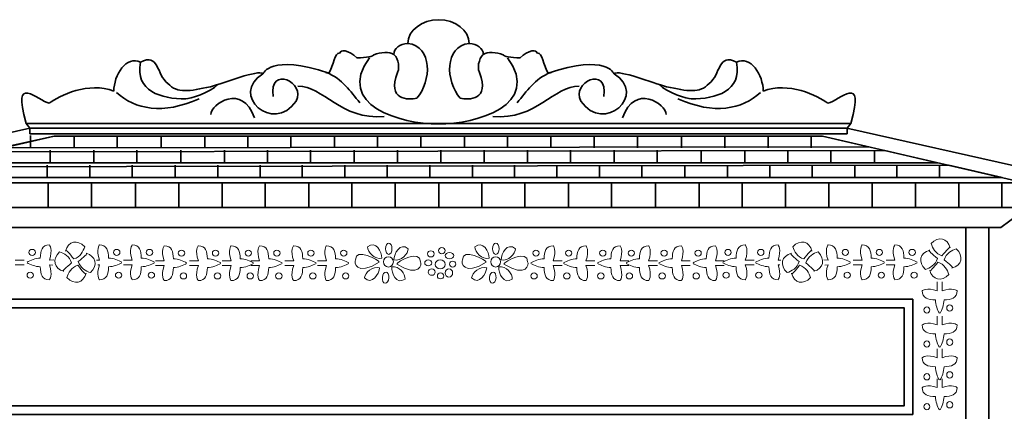
# Model space of a CAD drawing. Units: inches. Extents: x 0 to 840, y 0 to 594.
# Drawn here: x 104 to 298, y 279 to 357 of the extents above; entities that cross this region are included whole.
import ezdxf

# ---------------------------------------------------------------- set-up
doc = ezdxf.new("R2010")
doc.units = ezdxf.units.IN
doc.header["$MEASUREMENT"] = 0
doc.layers.add('レイヤー 1', color=7, linetype='Continuous')

# ---------------------------------------------------------------- blocks, each defined once
blk = doc.blocks.new('block 50')
at = {"layer": 'レイヤー 1', "color": 7, "lineweight": 35}
for points in [[(104.81, 336.08), (186.08, 336.08)], [(104.81, 336.08), (105.53, 335.15)], [(267.35, 336.08), (186.08, 336.08)], [(267.35, 336.08), (266.63, 335.15)], [(110.32, 333.57), (70.46, 324.4), (69.82, 327.14), (105.53, 335.14)], [(105.53, 335.14), (186.08, 335.14)], [(105.53, 335.14), (105.53, 334.01)], [(105.53, 334.01), (186.08, 334.01)], [(266.63, 335.14), (186.08, 335.14)], [(266.63, 334.01), (186.08, 334.01)], [(261.76, 333.57), (301.62, 324.4), (302.26, 327.14), (266.55, 335.14)], [(266.63, 335.14), (266.63, 334.01)], [(270.85, 331.48), (99.88, 331.27), (110.32, 333.57), (261.76, 333.57), (270.85, 331.48)], [(105.65, 333.72), (105.65, 331.27)], [(114.23, 333.72), (114.23, 331.27)], [(122.73, 333.72), (122.73, 331.27)], [(131.41, 333.72), (131.41, 331.27)], [(139.99, 333.72), (139.99, 331.27)], [(148.49, 333.72), (148.49, 331.27)], [(156.99, 333.72), (156.99, 331.27)], [(165.57, 333.72), (165.57, 331.27)], [(174.07, 333.72), (174.07, 331.27)], [(182.62, 333.72), (182.62, 331.27)], [(191.21, 333.72), (191.21, 331.27)], [(199.71, 333.72), (199.71, 331.27)], [(208.21, 333.72), (208.21, 331.27)], [(216.79, 333.72), (216.79, 331.27)], [(225.29, 333.72), (225.29, 331.27)], [(233.96, 333.72), (233.96, 331.27)], [(242.55, 333.72), (242.55, 331.27)], [(251.05, 333.72), (251.05, 331.27)], [(259.55, 333.72), (259.55, 331.27)], [(284.46, 328.35), (87.38, 328.35), (97.78, 330.48), (274.05, 330.74), (284.46, 328.35)], [(109.54, 330.8), (109.54, 328.35)], [(118.13, 330.8), (118.13, 328.35)], [(126.63, 330.8), (126.63, 328.35)], [(135.3, 330.8), (135.3, 328.35)], [(143.88, 330.8), (143.88, 328.35)], [(152.38, 330.8), (152.38, 328.35)], [(160.88, 330.8), (160.88, 328.35)], [(169.47, 330.8), (169.47, 328.35)], [(177.97, 330.8), (177.97, 328.35)], [(186.52, 330.8), (186.52, 328.35)], [(195.1, 330.8), (195.1, 328.35)], [(203.6, 330.8), (203.6, 328.35)], [(212.1, 330.8), (212.1, 328.35)], [(220.69, 330.8), (220.69, 328.35)], [(229.19, 330.8), (229.19, 328.35)], [(237.86, 330.8), (237.86, 328.35)], [(246.44, 330.8), (246.44, 328.35)], [(254.94, 330.8), (254.94, 328.35)], [(263.44, 330.8), (263.44, 328.35)], [(272.03, 330.8), (272.03, 328.35)], [(297.21, 325.42), (74.98, 325.44), (83.96, 327.51), (286.7, 327.83), (297.21, 325.42)], [(108.93, 327.87), (108.93, 325.42)], [(117.34, 327.87), (117.34, 325.42)], [(125.67, 327.87), (125.67, 325.42)], [(134.16, 327.87), (134.16, 325.42)], [(142.57, 327.87), (142.57, 325.42)], [(150.9, 327.87), (150.9, 325.42)], [(159.23, 327.87), (159.23, 325.42)], [(167.64, 327.87), (167.64, 325.42)], [(175.97, 327.87), (175.97, 325.42)], [(184.35, 327.87), (184.35, 325.42)], [(192.76, 327.87), (192.76, 325.42)], [(201.09, 327.87), (201.09, 325.42)], [(209.42, 327.87), (209.42, 325.42)], [(217.83, 327.87), (217.83, 325.42)], [(226.16, 327.87), (226.16, 325.42)], [(234.66, 327.87), (234.66, 325.42)], [(243.07, 327.87), (243.07, 325.42)], [(251.4, 327.87), (251.4, 325.42)], [(259.73, 327.87), (259.73, 325.42)], [(268.13, 327.87), (268.13, 325.42)], [(276.46, 327.87), (276.46, 325.42)], [(276.46, 327.87), (276.46, 325.42)], [(284.87, 327.87), (284.87, 325.42)], [(302.26, 319.5), (69.9, 319.5), (69.9, 324.4), (302.26, 324.4), (302.26, 319.5)], [(109.15, 324.4), (109.15, 319.5)], [(117.65, 324.4), (117.65, 319.5)], [(126.32, 324.4), (126.32, 319.5)], [(134.91, 324.4), (134.91, 319.5)], [(143.41, 324.4), (143.41, 319.5)], [(151.91, 324.4), (151.91, 319.5)], [(160.49, 324.4), (160.49, 319.5)], [(168.99, 324.4), (168.99, 319.5)], [(177.54, 324.4), (177.54, 319.5)], [(186.13, 324.4), (186.13, 319.5)], [(194.63, 324.4), (194.63, 319.5)], [(203.13, 324.4), (203.13, 319.5)], [(211.71, 324.4), (211.71, 319.5)], [(220.21, 324.4), (220.21, 319.5)], [(228.88, 324.4), (228.88, 319.5)], [(237.47, 324.4), (237.47, 319.5)], [(245.97, 324.4), (245.97, 319.5)], [(254.47, 324.4), (254.47, 319.5)], [(263.05, 324.4), (263.05, 319.5)], [(271.55, 324.4), (271.55, 319.5)], [(271.55, 324.4), (271.55, 319.5)], [(280.13, 324.4), (280.13, 319.5)], [(288.63, 324.4), (288.63, 319.5)], [(297.13, 324.4), (297.13, 319.5)], [(296.96, 315.59), (302.26, 319.5)], [(75.12, 315.59), (296.96, 315.59)], [(294.57, 315.59), (294.57, 141.09), (77.51, 141.09), (77.51, 315.59)], [(82.05, 315.59), (82.05, 145.6), (290.03, 145.6), (290.03, 315.59)], [(279.58, 278.74), (92.5, 278.74), (92.5, 301.42), (279.58, 301.42), (279.58, 278.74)], [(94.2, 280.44), (277.88, 280.44), (277.88, 299.71), (94.2, 299.71), (94.2, 280.44)]]:
    blk.add_lwpolyline(points, dxfattribs=at)
at = {"layer": 'レイヤー 1', "color": 7, "lineweight": 18}
for points in [[(102.66, 309.16), (104.4, 309.16)], [(109.37, 309.16), (110.24, 309.21)], [(119.25, 309.16), (118.69, 309.16)], [(125.71, 309.16), (123.97, 309.16)], [(132.02, 309), (130.28, 309)], [(138.74, 309), (136.99, 309)], [(145.2, 309), (143.45, 309)], [(150.82, 309), (149.08, 309)], [(157.53, 309), (155.79, 309)], [(164, 309), (162.25, 309)], [(208.69, 309), (210.43, 309)], [(215.15, 309), (216.89, 309)], [(221.86, 309), (223.6, 309)], [(227.49, 309), (229.23, 309)], [(233.95, 309), (235.69, 309)], [(240.66, 309), (242.4, 309)], [(246.55, 309.16), (248.29, 309.16)], [(253.01, 309.16), (253.56, 309.16)], [(262.88, 309.16), (262.01, 309.21)], [(269.59, 309.16), (267.85, 309.16)], [(276.05, 309.16), (274.31, 309.16)], [(102.66, 308.24), (104.4, 308.24)], [(109.37, 308.24), (110.04, 308.12)], [(119.25, 308.24), (118.91, 308.24)], [(125.71, 308.24), (123.97, 308.24)], [(132.02, 308.08), (130.28, 308.08)], [(138.74, 308.08), (136.99, 308.08)], [(145.2, 308.08), (143.45, 308.08)], [(150.82, 308.08), (149.08, 308.08)], [(157.53, 308.08), (155.79, 308.08)], [(164, 308.08), (162.25, 308.08)], [(208.69, 308.08), (210.43, 308.08)], [(215.15, 308.08), (216.89, 308.08)], [(221.86, 308.08), (223.6, 308.08)], [(227.49, 308.08), (229.23, 308.08)], [(233.95, 308.08), (235.69, 308.08)], [(240.66, 308.08), (242.4, 308.08)], [(246.55, 308.24), (248.29, 308.24)], [(253.01, 308.24), (253.34, 308.24)], [(262.88, 308.24), (262.21, 308.12)], [(269.59, 308.24), (267.85, 308.24)], [(276.05, 308.24), (274.31, 308.24)], [(284.41, 303.1), (284.41, 304.84)], [(285.34, 303.1), (285.34, 304.84)], [(284.41, 296.38), (284.41, 298.13)], [(285.34, 296.38), (285.34, 298.13)], [(284.41, 289.92), (284.41, 291.67)], [(285.34, 289.92), (285.34, 291.67)], [(284.41, 284.04), (284.41, 285.78)], [(285.34, 284.04), (285.34, 285.78)]]:
    blk.add_lwpolyline(points, dxfattribs=at)
at = {"layer": 'レイヤー 1', "color": 7, "lineweight": 35}
for points in [[(180.03, 351.85), (180.01, 354.41), (182.86, 356.5), (186.13, 356.53)], [(192.13, 351.85), (192.15, 354.41), (189.39, 356.5), (186.13, 356.53)], [(177.26, 349.66), (177.25, 350.86), (178.49, 351.83), (180.03, 351.85)], [(180.03, 351.85), (184.91, 351.3), (184.76, 344.41), (181.79, 341.06)], [(192.13, 351.85), (187.25, 351.3), (187.4, 344.41), (190.38, 341.06)], [(194.91, 349.66), (194.92, 350.86), (193.68, 351.83), (192.13, 351.85)], [(122.07, 342.42), (122.05, 345.55), (124.65, 349.63), (127.31, 348.13)], [(127.31, 348.13), (131.02, 350.1), (130.44, 345.68), (132.74, 343.96)], [(151.48, 345.87), (151.48, 345.87), (152.9, 349.88), (164.44, 345.98)], [(164.43, 345.98), (165.56, 347.58), (165.42, 349.99), (166.68, 350)], [(166.68, 350), (166.67, 350.65), (168.33, 350.67), (170.01, 349.01)], [(173.32, 349.63), (173.32, 349.3), (171.84, 349.03), (170.01, 349.01)], [(173.32, 349.63), (174.66, 350.07), (176.42, 350.34), (177.26, 349.66)], [(178.01, 346.1), (178.67, 347.44), (177.66, 349.67), (177.26, 349.66)], [(194.15, 346.1), (193.49, 347.44), (194.51, 349.67), (194.91, 349.66)], [(198.85, 349.63), (197.5, 350.07), (195.74, 350.34), (194.91, 349.66)], [(198.85, 349.63), (198.85, 349.3), (200.33, 349.03), (202.16, 349.01)], [(205.48, 350), (205.49, 350.65), (203.83, 350.67), (202.16, 349.01)], [(207.73, 345.98), (206.6, 347.58), (206.75, 349.99), (205.48, 350)], [(220.68, 345.87), (220.68, 345.87), (219.27, 349.88), (207.73, 345.98)], [(244.85, 348.13), (241.14, 350.1), (241.72, 345.68), (239.43, 343.96)], [(250.09, 342.42), (250.12, 345.55), (247.51, 349.63), (244.85, 348.13)], [(127.31, 348.13), (126.22, 342.46), (131.36, 340.88), (136.29, 340.92)], [(158.01, 340.47), (160.1, 344.19), (152.5, 347.65), (153.52, 341.36)], [(172.49, 349.03), (165.63, 339.71), (178.64, 335.92), (186.08, 335.98)], [(199.67, 349.03), (206.53, 339.71), (193.53, 335.92), (186.08, 335.98)], [(214.16, 340.47), (212.07, 344.19), (219.66, 347.65), (218.64, 341.36)], [(244.85, 348.13), (245.94, 342.46), (240.8, 340.88), (235.88, 340.92)], [(104.81, 336.08), (101.78, 346.29), (107.17, 340.46), (109.35, 340.05)], [(141.14, 343.31), (143.93, 344.05), (150.54, 346.75), (151.48, 345.87)], [(151.48, 345.87), (144.78, 341.85), (153.5, 333.85), (158, 340.47)], [(170.59, 340.17), (168.64, 342.41), (167.23, 344.86), (163.9, 346.15)], [(178.01, 346.1), (175.88, 340.63), (180.13, 340.66), (181.79, 341.06)], [(194.15, 346.1), (196.28, 340.63), (192.03, 340.66), (190.38, 341.06)], [(201.57, 340.17), (203.53, 342.41), (204.93, 344.86), (208.26, 346.15)], [(220.68, 345.87), (227.39, 341.85), (218.66, 333.85), (214.16, 340.47)], [(231.03, 343.31), (228.23, 344.05), (221.63, 346.75), (220.68, 345.87)], [(267.35, 336.08), (270.38, 346.29), (265, 340.46), (262.82, 340.05)], [(109.35, 340.05), (111.27, 341.54), (117.19, 344.42), (122.07, 342.42)], [(132.74, 343.96), (134.62, 341.91), (136.95, 342.45), (141.14, 343.31)], [(136.29, 340.92), (136.96, 340.92), (141.15, 342.18), (142.58, 343.74)], [(141.19, 337.83), (141.17, 339.91), (147.45, 344.08), (149.79, 337.21)], [(230.98, 337.83), (231, 339.91), (224.71, 344.08), (222.37, 337.21)], [(235.88, 340.92), (235.2, 340.92), (231.02, 342.18), (229.58, 343.74)], [(239.43, 343.96), (237.54, 341.91), (235.22, 342.45), (231.03, 343.31)], [(262.82, 340.05), (260.89, 341.54), (254.98, 344.42), (250.09, 342.42)], [(122.6, 342.18), (126.25, 338.86), (131.78, 337.75), (138.88, 340.94)], [(175.39, 337.43), (166.8, 336.74), (163.32, 343.5), (158.36, 343.46)], [(196.77, 337.43), (205.37, 336.74), (208.85, 343.5), (213.81, 343.46)], [(249.57, 342.18), (245.91, 338.86), (240.39, 337.75), (233.29, 340.94)]]:
    blk.add_open_spline(points, degree=3, dxfattribs=at)
at = {"layer": 'レイヤー 1', "color": 7, "lineweight": 18}
for points in [[(116.33, 311.78), (114.9, 313.32), (113.08, 312.89), (112.55, 310.92)], [(172.11, 311.75), (173.75, 313.1), (174.93, 310.76), (174.93, 309.53)], [(180.13, 311.4), (178.49, 312.74), (177.3, 310.41), (177.3, 309.18)], [(193.23, 311.75), (194.87, 313.1), (196.05, 310.76), (196.05, 309.53)], [(201.24, 311.4), (199.6, 312.74), (198.42, 310.41), (198.42, 309.18)], [(255.93, 311.78), (257.36, 313.32), (259.18, 312.89), (259.7, 310.92)], [(283.19, 312.4), (284.62, 313.94), (286.44, 313.51), (286.96, 311.54)], [(109.37, 312.14), (107.94, 312.14), (107.59, 310.98), (107.59, 309.56)], [(109.37, 312.14), (109.37, 312.14), (110.13, 311.26), (109.37, 309.16)], [(111.36, 310.76), (109.84, 309.31), (110.26, 307.47), (112.21, 306.94)], [(111.36, 310.76), (112.21, 310.49), (113.37, 309.88), (113.74, 308.59)], [(114.18, 309.37), (113.37, 310.35), (112.55, 311.42), (112.55, 310.92)], [(116.33, 311.78), (116.05, 310.92), (115.46, 309.75), (114.18, 309.37)], [(119.25, 312.14), (119.25, 312.14), (118.49, 311.26), (119.25, 309.16)], [(119.25, 312.14), (120.69, 312.14), (121.04, 310.98), (121.04, 309.56)], [(125.71, 312.14), (125.71, 312.14), (124.95, 311.26), (125.71, 309.16)], [(125.71, 312.14), (127.15, 312.14), (127.5, 310.98), (127.5, 309.56)], [(132.02, 311.98), (132.02, 311.98), (131.26, 311.11), (132.02, 309)], [(132.02, 311.98), (133.46, 311.98), (133.81, 310.83), (133.81, 309.4)], [(138.74, 311.98), (138.74, 311.98), (137.97, 311.11), (138.74, 309)], [(138.74, 311.98), (140.17, 311.98), (140.52, 310.83), (140.52, 309.4)], [(145.2, 311.98), (145.2, 311.98), (144.44, 311.11), (145.2, 309)], [(145.2, 311.98), (146.63, 311.98), (146.98, 310.83), (146.98, 309.4)], [(150.82, 311.98), (150.82, 311.98), (150.06, 311.11), (150.82, 309)], [(150.82, 311.98), (152.26, 311.98), (152.61, 310.83), (152.61, 309.4)], [(157.53, 311.98), (157.53, 311.98), (156.77, 311.11), (157.53, 309)], [(157.53, 311.98), (158.97, 311.98), (159.32, 310.83), (159.32, 309.4)], [(164, 311.98), (164, 311.98), (163.23, 311.11), (164, 309)], [(164, 311.98), (165.43, 311.98), (165.78, 310.83), (165.78, 309.4)], [(169.71, 309.18), (169.62, 311.69), (174.37, 309.17), (174.37, 308.72)], [(174.93, 309.53), (173.52, 309.18), (172.11, 310.77), (172.11, 311.75)], [(177.3, 309.18), (178.71, 308.83), (180.13, 310.42), (180.13, 311.4)], [(182.53, 308.83), (182.61, 311.34), (177.86, 308.82), (177.86, 308.37)], [(190.82, 309.18), (190.74, 311.69), (195.49, 309.17), (195.49, 308.72)], [(196.05, 309.53), (194.64, 309.18), (193.23, 310.77), (193.23, 311.75)], [(198.42, 309.18), (199.83, 308.83), (201.25, 310.42), (201.25, 311.4)], [(203.65, 308.83), (203.73, 311.34), (198.98, 308.82), (198.98, 308.37)], [(208.69, 311.98), (207.25, 311.98), (206.9, 310.83), (206.9, 309.4)], [(208.69, 311.98), (208.69, 311.98), (209.45, 311.11), (208.69, 309)], [(215.15, 311.98), (213.71, 311.98), (213.36, 310.83), (213.36, 309.4)], [(215.15, 311.98), (215.15, 311.98), (215.91, 311.11), (215.15, 309)], [(221.86, 311.98), (220.42, 311.98), (220.07, 310.83), (220.07, 309.4)], [(221.86, 311.98), (221.86, 311.98), (222.62, 311.11), (221.86, 309)], [(227.49, 311.98), (226.05, 311.98), (225.7, 310.83), (225.7, 309.4)], [(227.49, 311.98), (227.49, 311.98), (228.25, 311.11), (227.49, 309)], [(233.95, 311.98), (232.51, 311.98), (232.16, 310.83), (232.16, 309.4)], [(233.95, 311.98), (233.95, 311.98), (234.71, 311.11), (233.95, 309)], [(240.66, 311.98), (239.22, 311.98), (238.87, 310.83), (238.87, 309.4)], [(240.66, 311.98), (240.66, 311.98), (241.42, 311.11), (240.66, 309)], [(246.55, 312.14), (245.11, 312.14), (244.76, 310.98), (244.76, 309.56)], [(246.55, 312.14), (246.55, 312.14), (247.31, 311.26), (246.55, 309.16)], [(253.01, 312.14), (251.57, 312.14), (251.22, 310.98), (251.22, 309.56)], [(253.01, 312.14), (253.01, 312.14), (253.77, 311.26), (253.01, 309.16)], [(255.93, 311.78), (256.2, 310.92), (256.8, 309.75), (258.08, 309.37)], [(258.08, 309.37), (258.89, 310.35), (259.7, 311.42), (259.7, 310.92)], [(260.89, 310.76), (260.04, 310.49), (258.89, 309.88), (258.51, 308.59)], [(260.89, 310.76), (262.42, 309.31), (261.99, 307.47), (260.04, 306.94)], [(262.88, 312.14), (262.88, 312.14), (262.12, 311.26), (262.88, 309.16)], [(262.88, 312.14), (264.32, 312.14), (264.67, 310.98), (264.67, 309.56)], [(269.59, 312.14), (269.59, 312.14), (268.83, 311.26), (269.59, 309.16)], [(269.59, 312.14), (271.03, 312.14), (271.38, 310.98), (271.38, 309.56)], [(276.05, 312.14), (276.05, 312.14), (275.29, 311.26), (276.05, 309.16)], [(276.05, 312.14), (277.49, 312.14), (277.84, 310.98), (277.84, 309.56)], [(282.06, 307.3), (280.53, 308.75), (280.96, 310.59), (282.91, 311.12)], [(284.44, 309.47), (283.47, 310.3), (282.41, 311.12), (282.91, 311.12)], [(283.19, 312.4), (283.46, 311.54), (284.05, 310.37), (285.33, 309.99)], [(285.33, 309.99), (286.15, 310.97), (286.96, 312.05), (286.96, 311.54)], [(288.15, 311.38), (287.3, 311.11), (286.14, 310.51), (285.77, 309.21)], [(288.15, 311.38), (289.68, 309.94), (289.25, 308.09), (287.3, 307.56)], [(107.59, 309.56), (106.61, 309.56), (105.6, 309.11), (104.97, 308.76)], [(107.59, 307.84), (106.61, 307.84), (105.6, 308.29), (104.97, 308.64)], [(115.07, 308.85), (116.04, 309.67), (117.11, 310.5), (116.61, 310.5)], [(117.46, 306.68), (116.61, 306.95), (115.45, 307.55), (115.07, 308.85)], [(117.46, 306.68), (118.98, 308.12), (118.55, 309.97), (116.61, 310.5)], [(121.03, 309.56), (122.02, 309.56), (123.02, 309.11), (123.65, 308.76)], [(121.03, 307.84), (122.02, 307.84), (123.02, 308.29), (123.65, 308.64)], [(127.5, 309.56), (128.48, 309.56), (129.48, 309.11), (130.12, 308.76)], [(127.5, 307.84), (128.48, 307.84), (129.48, 308.29), (130.12, 308.64)], [(133.81, 309.4), (134.79, 309.4), (135.8, 308.96), (136.43, 308.6)], [(140.52, 309.4), (141.5, 309.4), (142.51, 308.96), (143.14, 308.6)], [(146.98, 309.4), (147.96, 309.4), (148.97, 308.96), (149.6, 308.6)], [(152.61, 309.4), (153.59, 309.4), (154.6, 308.96), (155.23, 308.6)], [(159.32, 309.4), (160.3, 309.4), (161.31, 308.96), (161.94, 308.6)], [(165.78, 309.4), (166.76, 309.4), (167.77, 308.96), (168.4, 308.6)], [(174.37, 308.72), (169.8, 305.91), (169.37, 308.72), (169.71, 309.18)], [(177.86, 308.37), (182.43, 305.56), (182.86, 308.37), (182.53, 308.83)], [(195.49, 308.72), (190.92, 305.91), (190.49, 308.72), (190.82, 309.18)], [(198.98, 308.37), (203.55, 305.56), (203.98, 308.37), (203.65, 308.83)], [(206.9, 309.4), (205.92, 309.4), (204.91, 308.96), (204.28, 308.6)], [(213.36, 309.4), (212.38, 309.4), (211.38, 308.96), (210.74, 308.6)], [(220.07, 309.4), (219.09, 309.4), (218.09, 308.96), (217.45, 308.6)], [(225.7, 309.4), (224.72, 309.4), (223.71, 308.96), (223.08, 308.6)], [(232.16, 309.4), (231.18, 309.4), (230.17, 308.96), (229.54, 308.6)], [(238.87, 309.4), (237.89, 309.4), (236.88, 308.96), (236.25, 308.6)], [(244.76, 309.56), (243.78, 309.56), (242.77, 309.11), (242.14, 308.76)], [(244.76, 307.84), (243.78, 307.84), (242.77, 308.29), (242.14, 308.64)], [(251.22, 309.56), (250.24, 309.56), (249.23, 309.11), (248.6, 308.76)], [(251.22, 307.84), (250.24, 307.84), (249.23, 308.29), (248.6, 308.64)], [(254.8, 306.68), (253.27, 308.12), (253.7, 309.97), (255.65, 310.5)], [(254.8, 306.68), (255.65, 306.95), (256.81, 307.55), (257.18, 308.85)], [(257.18, 308.85), (256.21, 309.67), (255.15, 310.5), (255.65, 310.5)], [(264.67, 309.56), (265.65, 309.56), (266.66, 309.11), (267.29, 308.76)], [(264.67, 307.84), (265.65, 307.84), (266.66, 308.29), (267.29, 308.64)], [(271.38, 309.56), (272.36, 309.56), (273.37, 309.11), (274, 308.76)], [(271.38, 307.84), (272.36, 307.84), (273.37, 308.29), (274, 308.64)], [(277.84, 309.56), (278.82, 309.56), (279.83, 309.11), (280.46, 308.76)], [(277.84, 307.84), (278.82, 307.84), (279.83, 308.29), (280.46, 308.64)], [(282.06, 307.3), (282.91, 307.57), (284.06, 308.18), (284.44, 309.48)], [(284.53, 308.74), (283.72, 307.76), (282.91, 306.68), (282.91, 307.19)], [(286.68, 306.33), (286.41, 307.19), (285.81, 308.36), (284.53, 308.74)], [(285.77, 309.21), (286.74, 308.39), (287.8, 307.56), (287.3, 307.56)], [(109.37, 305.26), (107.94, 305.26), (107.59, 306.41), (107.59, 307.84)], [(109.37, 305.26), (109.37, 305.26), (110.13, 306.13), (109.37, 308.24)], [(113.74, 308.59), (112.77, 307.76), (111.71, 306.94), (112.21, 306.94)], [(112.83, 305.7), (113.1, 306.56), (113.7, 307.74), (114.98, 308.12)], [(114.98, 308.12), (115.79, 307.14), (116.61, 306.06), (116.61, 306.57)], [(119.25, 305.26), (119.25, 305.26), (118.49, 306.13), (119.25, 308.24)], [(119.25, 305.26), (120.69, 305.26), (121.04, 306.41), (121.04, 307.84)], [(125.71, 305.26), (125.71, 305.26), (124.95, 306.13), (125.71, 308.24)], [(125.71, 305.26), (127.15, 305.26), (127.5, 306.41), (127.5, 307.84)], [(132.02, 305.1), (132.02, 305.1), (131.26, 305.98), (132.02, 308.08)], [(132.02, 305.1), (133.46, 305.1), (133.81, 306.26), (133.81, 307.68)], [(133.81, 307.68), (134.79, 307.68), (135.8, 308.13), (136.43, 308.48)], [(138.74, 305.1), (138.74, 305.1), (137.97, 305.98), (138.74, 308.08)], [(138.74, 305.1), (140.17, 305.1), (140.52, 306.26), (140.52, 307.68)], [(140.52, 307.68), (141.5, 307.68), (142.51, 308.13), (143.14, 308.48)], [(145.2, 305.1), (145.2, 305.1), (144.44, 305.98), (145.2, 308.08)], [(145.2, 305.1), (146.63, 305.1), (146.98, 306.26), (146.98, 307.68)], [(146.98, 307.68), (147.96, 307.68), (148.97, 308.13), (149.6, 308.48)], [(150.82, 305.1), (150.82, 305.1), (150.06, 305.98), (150.82, 308.08)], [(150.82, 305.1), (152.26, 305.1), (152.61, 306.26), (152.61, 307.68)], [(152.61, 307.68), (153.59, 307.68), (154.6, 308.13), (155.23, 308.48)], [(157.53, 305.1), (157.53, 305.1), (156.77, 305.98), (157.53, 308.08)], [(157.53, 305.1), (158.97, 305.1), (159.32, 306.26), (159.32, 307.68)], [(159.32, 307.68), (160.3, 307.68), (161.31, 308.13), (161.94, 308.48)], [(164, 305.1), (164, 305.1), (163.23, 305.98), (164, 308.08)], [(164, 305.1), (165.43, 305.1), (165.78, 306.26), (165.78, 307.68)], [(165.78, 307.68), (166.76, 307.68), (167.77, 308.13), (168.4, 308.48)], [(174.48, 307.64), (173.1, 308.09), (171.56, 306.6), (171.48, 305.63)], [(171.48, 305.63), (173, 304.17), (174.38, 306.42), (174.48, 307.64)], [(179.5, 305.4), (177.76, 304.18), (176.77, 306.6), (176.87, 307.82)], [(176.87, 307.82), (178.31, 308.07), (179.58, 306.38), (179.5, 305.4)], [(195.6, 307.64), (194.22, 308.09), (192.68, 306.6), (192.6, 305.63)], [(192.6, 305.63), (194.12, 304.17), (195.5, 306.42), (195.6, 307.64)], [(200.62, 305.4), (198.88, 304.18), (197.89, 306.6), (197.99, 307.82)], [(197.99, 307.82), (199.43, 308.07), (200.7, 306.38), (200.62, 305.4)], [(206.9, 307.68), (205.92, 307.68), (204.91, 308.13), (204.28, 308.48)], [(208.69, 305.1), (207.25, 305.1), (206.9, 306.26), (206.9, 307.68)], [(208.69, 305.1), (208.69, 305.1), (209.45, 305.98), (208.69, 308.08)], [(213.36, 307.68), (212.38, 307.68), (211.38, 308.13), (210.74, 308.48)], [(215.15, 305.1), (213.71, 305.1), (213.36, 306.26), (213.36, 307.68)], [(215.15, 305.1), (215.15, 305.1), (215.91, 305.98), (215.15, 308.08)], [(220.07, 307.68), (219.09, 307.68), (218.09, 308.13), (217.45, 308.48)], [(221.86, 305.1), (220.42, 305.1), (220.07, 306.26), (220.07, 307.68)], [(221.86, 305.1), (221.86, 305.1), (222.62, 305.98), (221.86, 308.08)], [(225.7, 307.68), (224.72, 307.68), (223.71, 308.13), (223.08, 308.48)], [(227.49, 305.1), (226.05, 305.1), (225.7, 306.26), (225.7, 307.68)], [(227.49, 305.1), (227.49, 305.1), (228.25, 305.98), (227.49, 308.08)], [(232.16, 307.68), (231.18, 307.68), (230.17, 308.13), (229.54, 308.48)], [(233.95, 305.1), (232.51, 305.1), (232.16, 306.26), (232.16, 307.68)], [(233.95, 305.1), (233.95, 305.1), (234.71, 305.98), (233.95, 308.08)], [(238.87, 307.68), (237.89, 307.68), (236.88, 308.13), (236.25, 308.48)], [(240.66, 305.1), (239.22, 305.1), (238.87, 306.26), (238.87, 307.68)], [(240.66, 305.1), (240.66, 305.1), (241.42, 305.98), (240.66, 308.08)], [(246.55, 305.26), (245.11, 305.26), (244.76, 306.41), (244.76, 307.84)], [(246.55, 305.26), (246.55, 305.26), (247.31, 306.13), (246.55, 308.24)], [(253.01, 305.26), (251.57, 305.26), (251.22, 306.41), (251.22, 307.84)], [(253.01, 305.26), (253.01, 305.26), (253.77, 306.13), (253.01, 308.24)], [(257.27, 308.12), (256.46, 307.14), (255.65, 306.06), (255.65, 306.57)], [(259.42, 305.7), (259.15, 306.56), (258.56, 307.74), (257.27, 308.12)], [(258.51, 308.59), (259.48, 307.76), (260.54, 306.94), (260.04, 306.94)], [(262.88, 305.26), (262.88, 305.26), (262.12, 306.13), (262.88, 308.24)], [(262.88, 305.26), (264.32, 305.26), (264.67, 306.41), (264.67, 307.84)], [(269.59, 305.26), (269.59, 305.26), (268.83, 306.13), (269.59, 308.24)], [(269.59, 305.26), (271.03, 305.26), (271.38, 306.41), (271.38, 307.84)], [(276.05, 305.26), (276.05, 305.26), (275.29, 306.13), (276.05, 308.24)], [(276.05, 305.26), (277.49, 305.26), (277.84, 306.41), (277.84, 307.84)], [(286.68, 306.33), (285.25, 304.78), (283.43, 305.22), (282.91, 307.19)], [(112.83, 305.7), (114.26, 304.16), (116.08, 304.6), (116.61, 306.56)], [(259.42, 305.7), (257.99, 304.16), (256.17, 304.6), (255.65, 306.56)], [(281.43, 303.1), (281.43, 303.1), (282.31, 303.86), (284.41, 303.1)], [(281.43, 303.1), (281.43, 301.66), (282.59, 301.31), (284.02, 301.31)], [(288.31, 303.1), (288.31, 303.1), (287.44, 303.86), (285.34, 303.1)], [(288.31, 303.1), (288.31, 301.66), (287.16, 301.31), (285.73, 301.31)], [(284.02, 301.31), (284.02, 300.33), (284.46, 299.32), (284.81, 298.69)], [(285.73, 301.31), (285.73, 300.33), (285.29, 299.32), (284.94, 298.69)], [(281.43, 296.38), (281.43, 296.38), (282.31, 297.15), (284.41, 296.38)], [(288.31, 296.38), (288.31, 296.38), (287.44, 297.15), (285.34, 296.38)], [(281.43, 296.38), (281.43, 294.95), (282.59, 294.6), (284.02, 294.6)], [(288.31, 296.38), (288.31, 294.95), (287.16, 294.6), (285.73, 294.6)], [(284.02, 294.6), (284.02, 293.62), (284.46, 292.61), (284.81, 291.98)], [(285.73, 294.6), (285.73, 293.62), (285.29, 292.61), (284.94, 291.98)], [(281.43, 289.92), (281.43, 289.92), (282.31, 290.69), (284.41, 289.92)], [(281.43, 289.92), (281.43, 288.49), (282.59, 288.14), (284.02, 288.14)], [(288.31, 289.92), (288.31, 289.92), (287.44, 290.69), (285.34, 289.92)], [(288.31, 289.92), (288.31, 288.49), (287.16, 288.14), (285.73, 288.14)], [(284.02, 288.14), (284.02, 287.16), (284.46, 286.15), (284.81, 285.52)], [(285.73, 288.14), (285.73, 287.16), (285.29, 286.15), (284.94, 285.52)], [(281.43, 284.04), (281.43, 284.04), (282.31, 284.8), (284.41, 284.04)], [(281.43, 284.04), (281.43, 282.6), (282.59, 282.25), (284.02, 282.25)], [(288.31, 284.04), (288.31, 284.04), (287.44, 284.8), (285.34, 284.04)], [(288.31, 284.04), (288.31, 282.6), (287.16, 282.25), (285.73, 282.25)], [(284.02, 282.25), (284.02, 281.27), (284.46, 280.26), (284.81, 279.63)], [(285.73, 282.25), (285.73, 281.27), (285.29, 280.26), (284.94, 279.63)]]:
    blk.add_open_spline(points, degree=3, dxfattribs=at)
for points in [[(176.26, 312.51), (176.62, 312.51), (176.91, 312.01), (176.91, 311.4), (176.91, 310.78), (176.62, 310.28), (176.26, 310.28), (175.91, 310.28), (175.62, 310.78), (175.62, 311.4), (175.62, 312.01), (175.91, 312.51), (176.26, 312.51)], [(197.38, 312.51), (197.74, 312.51), (198.03, 312.01), (198.03, 311.4), (198.03, 310.78), (197.74, 310.28), (197.38, 310.28), (197.03, 310.28), (196.74, 310.78), (196.74, 311.4), (196.74, 312.01), (197.03, 312.51), (197.38, 312.51)], [(105.97, 311.26), (105.62, 311.26), (105.34, 311), (105.34, 310.67), (105.34, 310.35), (105.62, 310.08), (105.97, 310.08), (106.32, 310.08), (106.61, 310.35), (106.61, 310.67), (106.61, 311), (106.32, 311.26), (105.97, 311.26)], [(122.65, 311.26), (123, 311.26), (123.28, 311), (123.28, 310.67), (123.28, 310.35), (123, 310.08), (122.65, 310.08), (122.3, 310.08), (122.02, 310.35), (122.02, 310.67), (122.02, 311), (122.3, 311.26), (122.65, 311.26)], [(129.11, 311.26), (129.46, 311.26), (129.74, 311), (129.74, 310.67), (129.74, 310.35), (129.46, 310.08), (129.11, 310.08), (128.76, 310.08), (128.48, 310.35), (128.48, 310.67), (128.48, 311), (128.76, 311.26), (129.11, 311.26)], [(135.42, 311.11), (135.77, 311.11), (136.06, 310.84), (136.06, 310.52), (136.06, 310.19), (135.77, 309.93), (135.42, 309.93), (135.07, 309.93), (134.79, 310.19), (134.79, 310.52), (134.79, 310.84), (135.07, 311.11), (135.42, 311.11)], [(142.13, 311.11), (142.48, 311.11), (142.77, 310.84), (142.77, 310.52), (142.77, 310.19), (142.48, 309.93), (142.13, 309.93), (141.79, 309.93), (141.5, 310.19), (141.5, 310.52), (141.5, 310.84), (141.79, 311.11), (142.13, 311.11)], [(148.6, 311.11), (148.94, 311.11), (149.23, 310.84), (149.23, 310.52), (149.23, 310.19), (148.94, 309.93), (148.6, 309.93), (148.25, 309.93), (147.96, 310.19), (147.96, 310.52), (147.96, 310.84), (148.25, 311.11), (148.6, 311.11)], [(154.22, 311.11), (154.57, 311.11), (154.85, 310.84), (154.85, 310.52), (154.85, 310.19), (154.57, 309.93), (154.22, 309.93), (153.87, 309.93), (153.59, 310.19), (153.59, 310.52), (153.59, 310.84), (153.87, 311.11), (154.22, 311.11)], [(160.93, 311.11), (161.28, 311.11), (161.57, 310.84), (161.57, 310.52), (161.57, 310.19), (161.28, 309.93), (160.93, 309.93), (160.58, 309.93), (160.3, 310.19), (160.3, 310.52), (160.3, 310.84), (160.58, 311.11), (160.93, 311.11)], [(167.39, 311.11), (167.74, 311.11), (168.03, 310.84), (168.03, 310.52), (168.03, 310.19), (167.74, 309.93), (167.39, 309.93), (167.05, 309.93), (166.76, 310.19), (166.76, 310.52), (166.76, 310.84), (167.05, 311.11), (167.39, 311.11)], [(184.58, 310.99), (184.94, 310.99), (185.24, 310.72), (185.24, 310.38), (185.24, 310.04), (184.94, 309.77), (184.58, 309.77), (184.22, 309.77), (183.93, 310.04), (183.93, 310.38), (183.93, 310.72), (184.22, 310.99), (184.58, 310.99)], [(186.76, 311.64), (187.11, 311.64), (187.4, 311.36), (187.4, 311.01), (187.4, 310.66), (187.11, 310.38), (186.76, 310.38), (186.4, 310.38), (186.11, 310.66), (186.11, 311.01), (186.11, 311.36), (186.4, 311.64), (186.76, 311.64)], [(188.26, 310.64), (188.73, 310.64), (189.11, 310.37), (189.11, 310.03), (189.11, 309.69), (188.73, 309.42), (188.26, 309.42), (187.79, 309.42), (187.4, 309.69), (187.4, 310.03), (187.4, 310.37), (187.79, 310.64), (188.26, 310.64)], [(205.29, 311.11), (204.94, 311.11), (204.66, 310.84), (204.66, 310.52), (204.66, 310.19), (204.94, 309.93), (205.29, 309.93), (205.64, 309.93), (205.92, 310.19), (205.92, 310.52), (205.92, 310.84), (205.64, 311.11), (205.29, 311.11)], [(211.75, 311.11), (211.4, 311.11), (211.12, 310.84), (211.12, 310.52), (211.12, 310.19), (211.4, 309.93), (211.75, 309.93), (212.1, 309.93), (212.38, 310.19), (212.38, 310.52), (212.38, 310.84), (212.1, 311.11), (211.75, 311.11)], [(218.46, 311.11), (218.11, 311.11), (217.83, 310.84), (217.83, 310.52), (217.83, 310.19), (218.11, 309.93), (218.46, 309.93), (218.81, 309.93), (219.09, 310.19), (219.09, 310.52), (219.09, 310.84), (218.81, 311.11), (218.46, 311.11)], [(224.09, 311.11), (223.74, 311.11), (223.46, 310.84), (223.46, 310.52), (223.46, 310.19), (223.74, 309.93), (224.09, 309.93), (224.44, 309.93), (224.72, 310.19), (224.72, 310.52), (224.72, 310.84), (224.44, 311.11), (224.09, 311.11)], [(230.55, 311.11), (230.2, 311.11), (229.92, 310.84), (229.92, 310.52), (229.92, 310.19), (230.2, 309.93), (230.55, 309.93), (230.9, 309.93), (231.18, 310.19), (231.18, 310.52), (231.18, 310.84), (230.9, 311.11), (230.55, 311.11)], [(237.26, 311.11), (236.91, 311.11), (236.63, 310.84), (236.63, 310.52), (236.63, 310.19), (236.91, 309.93), (237.26, 309.93), (237.61, 309.93), (237.89, 310.19), (237.89, 310.52), (237.89, 310.84), (237.61, 311.11), (237.26, 311.11)], [(243.15, 311.26), (242.8, 311.26), (242.51, 311), (242.51, 310.67), (242.51, 310.35), (242.8, 310.08), (243.15, 310.08), (243.5, 310.08), (243.78, 310.35), (243.78, 310.67), (243.78, 311), (243.5, 311.26), (243.15, 311.26)], [(249.61, 311.26), (249.26, 311.26), (248.98, 311), (248.98, 310.67), (248.98, 310.35), (249.26, 310.08), (249.61, 310.08), (249.96, 310.08), (250.24, 310.35), (250.24, 310.67), (250.24, 311), (249.96, 311.26), (249.61, 311.26)], [(266.28, 311.26), (266.63, 311.26), (266.91, 311), (266.91, 310.67), (266.91, 310.35), (266.63, 310.08), (266.28, 310.08), (265.93, 310.08), (265.65, 310.35), (265.65, 310.67), (265.65, 311), (265.93, 311.26), (266.28, 311.26)], [(272.99, 311.26), (273.34, 311.26), (273.62, 311), (273.62, 310.67), (273.62, 310.35), (273.34, 310.08), (272.99, 310.08), (272.64, 310.08), (272.36, 310.35), (272.36, 310.67), (272.36, 311), (272.64, 311.26), (272.99, 311.26)], [(279.45, 311.26), (279.8, 311.26), (280.08, 311), (280.08, 310.67), (280.08, 310.35), (279.8, 310.08), (279.45, 310.08), (279.1, 310.08), (278.82, 310.35), (278.82, 310.67), (278.82, 311), (279.1, 311.26), (279.45, 311.26)], [(176.21, 309.8), (176.75, 309.8), (177.18, 309.35), (177.18, 308.79), (177.18, 308.23), (176.75, 307.78), (176.21, 307.78), (175.68, 307.78), (175.25, 308.23), (175.25, 308.79), (175.25, 309.35), (175.68, 309.8), (176.21, 309.8)], [(184.05, 309.18), (184.43, 309.18), (184.74, 308.92), (184.74, 308.6), (184.74, 308.28), (184.43, 308.02), (184.05, 308.02), (183.67, 308.02), (183.36, 308.28), (183.36, 308.6), (183.36, 308.92), (183.67, 309.18), (184.05, 309.18)], [(186.42, 309.18), (186.96, 309.18), (187.4, 308.79), (187.4, 308.31), (187.4, 307.83), (186.96, 307.43), (186.42, 307.43), (185.87, 307.43), (185.43, 307.83), (185.43, 308.31), (185.43, 308.79), (185.87, 309.18), (186.42, 309.18)], [(188.87, 308.95), (189.21, 308.95), (189.49, 308.69), (189.49, 308.37), (189.49, 308.05), (189.21, 307.78), (188.87, 307.78), (188.53, 307.78), (188.26, 308.05), (188.26, 308.37), (188.26, 308.69), (188.53, 308.95), (188.87, 308.95)], [(197.33, 309.8), (197.87, 309.8), (198.3, 309.35), (198.3, 308.79), (198.3, 308.23), (197.87, 307.78), (197.33, 307.78), (196.8, 307.78), (196.37, 308.23), (196.37, 308.79), (196.37, 309.35), (196.8, 309.8), (197.33, 309.8)], [(105.6, 306.76), (105.25, 306.76), (104.97, 306.5), (104.97, 306.18), (104.97, 305.86), (105.25, 305.6), (105.6, 305.6), (105.95, 305.6), (106.23, 305.86), (106.23, 306.18), (106.23, 306.5), (105.95, 306.76), (105.6, 306.76)], [(123.02, 306.76), (123.37, 306.76), (123.65, 306.5), (123.65, 306.18), (123.65, 305.86), (123.37, 305.6), (123.02, 305.6), (122.67, 305.6), (122.39, 305.86), (122.39, 306.18), (122.39, 306.5), (122.67, 306.76), (123.02, 306.76)], [(129.48, 306.76), (129.83, 306.76), (130.12, 306.5), (130.12, 306.18), (130.12, 305.86), (129.83, 305.6), (129.48, 305.6), (129.13, 305.6), (128.85, 305.86), (128.85, 306.18), (128.85, 306.5), (129.13, 306.76), (129.48, 306.76)], [(175.56, 304.58), (175.92, 304.55), (176.25, 305.03), (176.3, 305.64), (176.35, 306.26), (176.1, 306.77), (175.75, 306.8), (175.39, 306.83), (175.06, 306.35), (175.01, 305.73), (174.96, 305.12), (175.21, 304.6), (175.56, 304.58)], [(184.74, 307.43), (185.12, 307.43), (185.43, 307.15), (185.43, 306.79), (185.43, 306.44), (185.12, 306.15), (184.74, 306.15), (184.36, 306.15), (184.05, 306.44), (184.05, 306.79), (184.05, 307.15), (184.36, 307.43), (184.74, 307.43)], [(188.14, 307.43), (188.54, 307.43), (188.87, 307.07), (188.87, 306.62), (188.87, 306.16), (188.54, 305.8), (188.14, 305.8), (187.73, 305.8), (187.4, 306.16), (187.4, 306.62), (187.4, 307.07), (187.73, 307.43), (188.14, 307.43)], [(196.68, 304.58), (197.04, 304.55), (197.37, 305.03), (197.42, 305.64), (197.47, 306.26), (197.22, 306.77), (196.87, 306.8), (196.51, 306.83), (196.18, 306.35), (196.13, 305.73), (196.08, 305.12), (196.33, 304.6), (196.68, 304.58)], [(242.77, 306.76), (242.42, 306.76), (242.14, 306.5), (242.14, 306.18), (242.14, 305.86), (242.42, 305.6), (242.77, 305.6), (243.12, 305.6), (243.4, 305.86), (243.4, 306.18), (243.4, 306.5), (243.12, 306.76), (242.77, 306.76)], [(249.23, 306.76), (248.88, 306.76), (248.6, 306.5), (248.6, 306.18), (248.6, 305.86), (248.88, 305.6), (249.23, 305.6), (249.58, 305.6), (249.86, 305.86), (249.86, 306.18), (249.86, 306.5), (249.58, 306.76), (249.23, 306.76)], [(266.66, 306.76), (267.01, 306.76), (267.29, 306.5), (267.29, 306.18), (267.29, 305.86), (267.01, 305.6), (266.66, 305.6), (266.31, 305.6), (266.02, 305.86), (266.02, 306.18), (266.02, 306.5), (266.31, 306.76), (266.66, 306.76)], [(273.37, 306.76), (273.72, 306.76), (274, 306.5), (274, 306.18), (274, 305.86), (273.72, 305.6), (273.37, 305.6), (273.02, 305.6), (272.74, 305.86), (272.74, 306.18), (272.74, 306.5), (273.02, 306.76), (273.37, 306.76)], [(279.83, 306.76), (280.18, 306.76), (280.46, 306.5), (280.46, 306.18), (280.46, 305.86), (280.18, 305.6), (279.83, 305.6), (279.48, 305.6), (279.2, 305.86), (279.2, 306.18), (279.2, 306.5), (279.48, 306.76), (279.83, 306.76)], [(135.8, 306.61), (136.15, 306.61), (136.43, 306.35), (136.43, 306.03), (136.43, 305.71), (136.15, 305.44), (135.8, 305.44), (135.45, 305.44), (135.17, 305.71), (135.17, 306.03), (135.17, 306.35), (135.45, 306.61), (135.8, 306.61)], [(142.51, 306.61), (142.86, 306.61), (143.14, 306.35), (143.14, 306.03), (143.14, 305.71), (142.86, 305.44), (142.51, 305.44), (142.16, 305.44), (141.88, 305.71), (141.88, 306.03), (141.88, 306.35), (142.16, 306.61), (142.51, 306.61)], [(148.97, 306.61), (149.32, 306.61), (149.6, 306.35), (149.6, 306.03), (149.6, 305.71), (149.32, 305.44), (148.97, 305.44), (148.62, 305.44), (148.34, 305.71), (148.34, 306.03), (148.34, 306.35), (148.62, 306.61), (148.97, 306.61)], [(154.6, 306.61), (154.95, 306.61), (155.23, 306.35), (155.23, 306.03), (155.23, 305.71), (154.95, 305.44), (154.6, 305.44), (154.25, 305.44), (153.97, 305.71), (153.97, 306.03), (153.97, 306.35), (154.25, 306.61), (154.6, 306.61)], [(161.31, 306.61), (161.66, 306.61), (161.94, 306.35), (161.94, 306.03), (161.94, 305.71), (161.66, 305.44), (161.31, 305.44), (160.96, 305.44), (160.68, 305.71), (160.68, 306.03), (160.68, 306.35), (160.96, 306.61), (161.31, 306.61)], [(167.77, 306.61), (168.12, 306.61), (168.4, 306.35), (168.4, 306.03), (168.4, 305.71), (168.12, 305.44), (167.77, 305.44), (167.42, 305.44), (167.14, 305.71), (167.14, 306.03), (167.14, 306.35), (167.42, 306.61), (167.77, 306.61)], [(186.49, 306.62), (186.83, 306.62), (187.11, 306.35), (187.11, 306.03), (187.11, 305.71), (186.83, 305.45), (186.49, 305.45), (186.14, 305.45), (185.86, 305.71), (185.86, 306.03), (185.86, 306.35), (186.14, 306.62), (186.49, 306.62)], [(204.91, 306.61), (204.56, 306.61), (204.28, 306.35), (204.28, 306.03), (204.28, 305.71), (204.56, 305.44), (204.91, 305.44), (205.26, 305.44), (205.55, 305.71), (205.55, 306.03), (205.55, 306.35), (205.26, 306.61), (204.91, 306.61)], [(211.37, 306.61), (211.03, 306.61), (210.74, 306.35), (210.74, 306.03), (210.74, 305.71), (211.03, 305.44), (211.37, 305.44), (211.72, 305.44), (212.01, 305.71), (212.01, 306.03), (212.01, 306.35), (211.72, 306.61), (211.37, 306.61)], [(218.09, 306.61), (217.74, 306.61), (217.45, 306.35), (217.45, 306.03), (217.45, 305.71), (217.74, 305.44), (218.09, 305.44), (218.43, 305.44), (218.72, 305.71), (218.72, 306.03), (218.72, 306.35), (218.43, 306.61), (218.09, 306.61)], [(223.71, 306.61), (223.36, 306.61), (223.08, 306.35), (223.08, 306.03), (223.08, 305.71), (223.36, 305.44), (223.71, 305.44), (224.06, 305.44), (224.34, 305.71), (224.34, 306.03), (224.34, 306.35), (224.06, 306.61), (223.71, 306.61)], [(230.17, 306.61), (229.82, 306.61), (229.54, 306.35), (229.54, 306.03), (229.54, 305.71), (229.82, 305.44), (230.17, 305.44), (230.52, 305.44), (230.8, 305.71), (230.8, 306.03), (230.8, 306.35), (230.52, 306.61), (230.17, 306.61)], [(236.88, 306.61), (236.54, 306.61), (236.25, 306.35), (236.25, 306.03), (236.25, 305.71), (236.54, 305.44), (236.88, 305.44), (237.23, 305.44), (237.52, 305.71), (237.52, 306.03), (237.52, 306.35), (237.23, 306.61), (236.88, 306.61)], [(282.94, 299.32), (282.94, 298.97), (282.68, 298.69), (282.36, 298.69), (282.04, 298.69), (281.77, 298.97), (281.77, 299.32), (281.77, 299.67), (282.04, 299.95), (282.36, 299.95), (282.68, 299.95), (282.94, 299.67), (282.94, 299.32)], [(287.44, 299.7), (287.44, 299.35), (287.17, 299.07), (286.85, 299.07), (286.52, 299.07), (286.26, 299.35), (286.26, 299.7), (286.26, 300.05), (286.52, 300.33), (286.85, 300.33), (287.17, 300.33), (287.44, 300.05), (287.44, 299.7)], [(282.94, 292.61), (282.94, 292.26), (282.68, 291.98), (282.36, 291.98), (282.04, 291.98), (281.77, 292.26), (281.77, 292.61), (281.77, 292.96), (282.04, 293.24), (282.36, 293.24), (282.68, 293.24), (282.94, 292.96), (282.94, 292.61)], [(287.44, 292.99), (287.44, 292.64), (287.17, 292.35), (286.85, 292.35), (286.52, 292.35), (286.26, 292.64), (286.26, 292.99), (286.26, 293.33), (286.52, 293.62), (286.85, 293.62), (287.17, 293.62), (287.44, 293.33), (287.44, 292.99)], [(282.94, 286.15), (282.94, 285.8), (282.68, 285.52), (282.36, 285.52), (282.04, 285.52), (281.77, 285.8), (281.77, 286.15), (281.77, 286.5), (282.04, 286.78), (282.36, 286.78), (282.68, 286.78), (282.94, 286.5), (282.94, 286.15)], [(287.44, 286.53), (287.44, 286.18), (287.17, 285.89), (286.85, 285.89), (286.52, 285.89), (286.26, 286.18), (286.26, 286.53), (286.26, 286.87), (286.52, 287.16), (286.85, 287.16), (287.17, 287.16), (287.44, 286.87), (287.44, 286.53)], [(282.94, 280.26), (282.94, 279.92), (282.68, 279.63), (282.36, 279.63), (282.04, 279.63), (281.77, 279.92), (281.77, 280.26), (281.77, 280.61), (282.04, 280.9), (282.36, 280.9), (282.68, 280.9), (282.94, 280.61), (282.94, 280.26)], [(287.44, 280.64), (287.44, 280.29), (287.17, 280.01), (286.85, 280.01), (286.52, 280.01), (286.26, 280.29), (286.26, 280.64), (286.26, 280.99), (286.52, 281.27), (286.85, 281.27), (287.17, 281.27), (287.44, 280.99), (287.44, 280.64)]]:
    blk.add_open_spline(points, degree=3, knots=[0, 0, 0, 0, 1, 1, 1, 2, 2, 2, 3, 3, 3, 4, 4, 4, 4], dxfattribs=at)

msp = doc.modelspace()

# ---------------------------------------------------------------- block references
at = {"layer": 'レイヤー 1'}
msp.add_blockref('block 50', (0, 0), dxfattribs=at)

doc.saveas('drawing.dxf')
